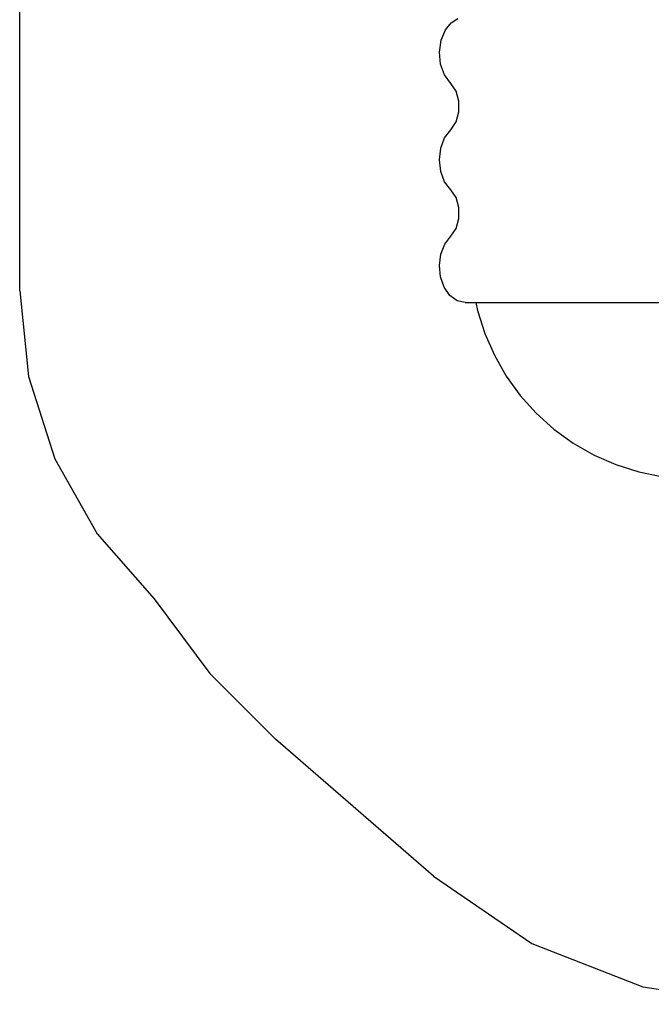
# Model space of a CAD drawing. Extents: x -4491 to 4491, y -3043 to 3043.
# Drawn here: x -4491 to -2234, y -3043 to 474 of the extents above; entities that cross this region are included whole.
import ezdxf

# ---------------------------------------------------------------- set-up
doc = ezdxf.new("R2010")
doc.units = 0
doc.layers.get('0').update_dxf_attribs({"linetype": 'CONTINUOUS'})

# ---------------------------------------------------------------- blocks, each defined once
blk = doc.blocks.new('005104')
at = {"color": 3}
for p, q in [((-4490.8, -494.4), (-4490.8, 1305.6)), ((-4490.8, -494.4), (-4459.2, -801.1)), ((-4459.2, -801.1), (-4365.5, -1094.7)), ((-4365.5, -1094.7), (-4213.7, -1363.1)), ((-4213.7, -1363.1), (-4010.3, -1594.7)), ((-4010.3, -1594.7), (-3811.6, -1861.3)), ((-3811.6, -1861.3), (-3576.5, -2096.5)), ((-3011.8, -2585.1), (-3576.5, -2096.5)), ((-3011.8, -2585.1), (-2660.4, -2825.5)), ((-2660.4, -2825.5), (-2264.1, -2980.8)), ((-2264.1, -2980.8), (-1843, -3043.3))]:
    blk.add_line(p, q, dxfattribs=at)
for p, q in [((-2968.9, 438), (-2949.1, 462.6)), ((-2949.1, 462.6), (-2925.1, 478.2)), ((-2984.7, 400.8), (-2968.9, 438)), ((-2990.9, 358.2), (-2984.7, 400.8)), ((-2986.9, 315.2), (-2990.9, 358.2)), ((-2973, 276.4), (-2986.9, 315.2)), ((-2950.9, 246.2), (-2973, 276.4)), ((-2931.7, 218.7), (-2950.9, 246.2)), ((-2921.4, 182.9), (-2931.7, 218.7)), ((-2921.4, 144.2), (-2921.4, 182.9)), ((-2931.7, 108.5), (-2921.4, 144.2)), ((-2950.9, 80.9), (-2931.7, 108.5)), ((-2972.4, 52), (-2950.9, 80.9)), ((-2986.2, 14.9), (-2972.4, 52)), ((-2991, -26.4), (-2986.2, 14.9)), ((-2986.2, -67.8), (-2991, -26.4)), ((-2972.4, -104.9), (-2986.2, -67.8)), ((-2950.9, -133.8), (-2972.4, -104.9)), ((-2931.7, -161.3), (-2950.9, -133.8)), ((-2921.4, -197.1), (-2931.7, -161.3)), ((-2921.4, -235.8), (-2921.4, -197.1)), ((-2931.7, -271.5), (-2921.4, -235.8)), ((-2950.9, -299.1), (-2931.7, -271.5)), ((-2972, -327.4), (-2950.9, -299.1)), ((-2985.8, -363.6), (-2972, -327.4)), ((-2991, -404.1), (-2985.8, -363.6)), ((-2986.9, -444.8), (-2991, -404.1)), ((-2974, -481.7), (-2986.9, -444.8)), ((-2953.6, -511.1), (-2974, -481.7)), ((-2927.8, -529.9), (-2953.6, -511.1)), ((-2899, -536.4), (-2927.8, -529.9)), ((-2899, -536.4), (-2860.5, -536.4)), ((-2860.5, -536.4), (-2854.7, -565.4)), ((-2860.5, -536.4), (-2179, -536.4)), ((-2854.7, -565.4), (-2829, -646.8)), ((-2829, -646.8), (-2794.8, -725)), ((-2794.8, -725), (-2752.4, -799.1)), ((-2752.4, -799.1), (-2702.5, -868.3)), ((-2702.5, -868.3), (-2645.4, -931.8)), ((-2645.4, -931.8), (-2581.9, -988.9)), ((-2581.9, -988.9), (-2512.7, -1038.9)), ((-2512.7, -1038.9), (-2438.6, -1081.2)), ((-2438.6, -1081.2), (-2360.3, -1115.4)), ((-2360.3, -1115.4), (-2278.9, -1141.1)), ((-2278.9, -1141.1), (-2204, -1156.2))]:
    blk.add_line(p, q)

msp = doc.modelspace()

# ---------------------------------------------------------------- block references
at = {"ltscale": 100}
msp.add_blockref('005104', (0, 0), dxfattribs=at)

doc.saveas('drawing.dxf')
